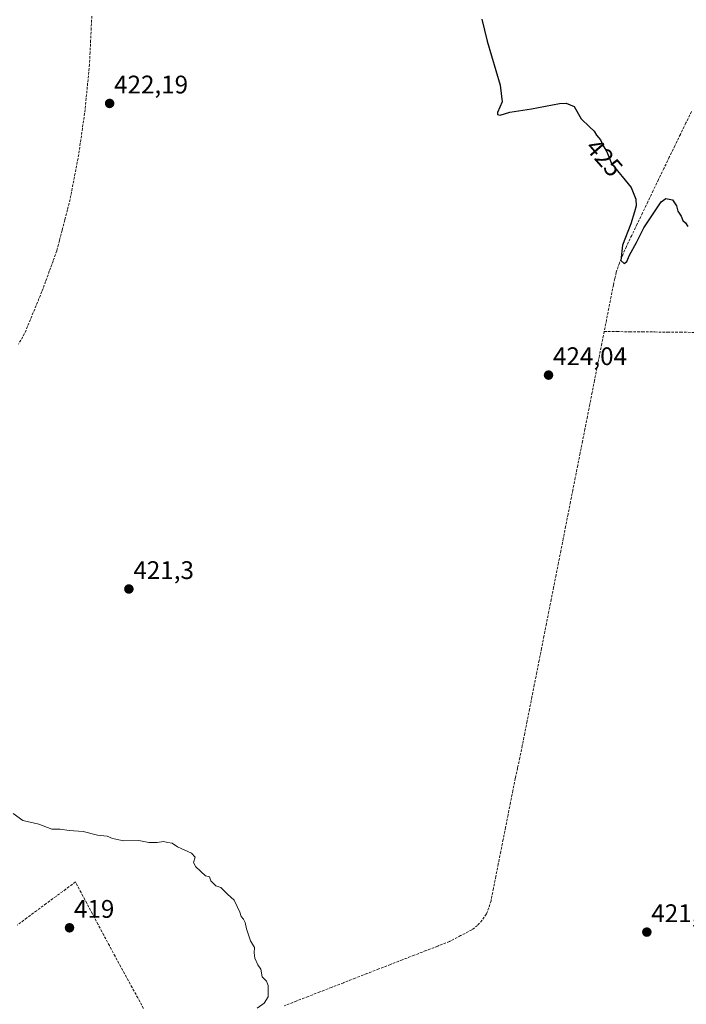
# Model space of a CAD drawing. Units: metres. Extents: x 631984 to 635457, y 4694980 to 4697359.
# Drawn here: x 634214 to 634476, y 4696278 to 4696665 of the extents above; entities that cross this region are included whole.
import ezdxf
from ezdxf.enums import TextEntityAlignment as Align

# ---------------------------------------------------------------- set-up
doc = ezdxf.new("R2010")
doc.units = ezdxf.units.M
doc.header["$MEASUREMENT"] = 0
doc.linetypes.add('TRAZOSX2', pattern=[1.5, 1, -0.5])
for name, color, linetype, lineweight in [('Carátula', 7, 'Continuous', 5), ('Corriente artificial lineal', 5, 'TRAZOSX2', 13), ('Curva de nivel maestra', 36, 'Continuous', 30), ('Curva de nivel normal', 36, 'Continuous', 0), ('Punto de cota en terreno', 7, 'Continuous', 0), ('Rótulo de curva de nivel directora', 19, 'Continuous', 0), ('Rótulo de punto de cota en terreno', 19, 'Continuous', 0)]:
    doc.layers.add(name, color=color, linetype=linetype, lineweight=lineweight)
doc.styles.add('Arial', font='txt', dxfattribs={"height": 0.2})

# ---------------------------------------------------------------- blocks, each defined once
blk = doc.blocks.new('5PATER')
at = {"layer": 'Carátula', "linetype": 'Continuous', "lineweight": 5}
h = blk.add_hatch(color=250, dxfattribs=at)
edge = h.paths.add_edge_path()
edge.add_ellipse((0, 0.01), major_axis=(-1.33, -1.34), ratio=0.999422, start_angle=0, end_angle=360)

msp = doc.modelspace()

# ---------------------------------------------------------------- linework, layer by layer
at = {"layer": 'Corriente artificial lineal', "color": 5, "linetype": 'TRAZOSX2', "lineweight": 13}
for points in [[(634242.11, 4696666.88, 421.4), (634241.88, 4696662.12, 421.34), (634241.65, 4696657.36, 421.33), (634241.42, 4696652.59, 421.43), (634241.19, 4696647.83, 421.7), (634240.76, 4696643.38, 421.63), (634240.33, 4696638.94, 421.81), (634239.9, 4696634.49, 421.8), (634239.47, 4696630.04, 421.73), (634238.84, 4696625.62, 421.64), (634238.21, 4696621.2, 421.57), (634237.58, 4696616.77, 421.45), (634236.95, 4696612.35, 421.28), (634236.1, 4696607.93, 421.23), (634235.25, 4696603.51, 421.28), (634234.4, 4696599.08, 421.43), (634233.55, 4696594.66, 421.49), (634232.5, 4696590.61, 421.26), (634231.44, 4696586.55, 421.02), (634230.39, 4696582.5, 421.17), (634229.33, 4696578.44, 421.5), (634228.28, 4696574.39, 421.42), (634226.82, 4696570.38, 421.12), (634225.37, 4696566.37, 421.15), (634223.91, 4696562.35, 421.12), (634222.45, 4696558.34, 420.79), (634220.74, 4696554.22, 420.91), (634219.04, 4696550.1, 420.84), (634217.33, 4696545.97, 420.57), (634215.62, 4696541.85, 420.46), (634213.18, 4696537.6, 420.35)], [(634478.34, 4696629.26, 425.69), (634476.16, 4696624.76, 425.66), (634473.98, 4696620.27, 425.53), (634471.8, 4696615.78, 425.55), (634469.62, 4696611.29, 425.41), (634467.51, 4696606.89, 425.38), (634465.39, 4696602.5, 425.27), (634463.27, 4696598.1, 425.16), (634461.16, 4696593.7, 425.24), (634459.04, 4696589.31, 425.02), (634456.92, 4696584.91, 425.08), (634454.81, 4696580.51, 424.99), (634452.69, 4696576.12, 424.96), (634451.31, 4696572.86, 425), (634449.93, 4696569.61, 424.83), (634448.72, 4696565.96, 424.74), (634448.15, 4696563.45, 424.72), (634447.58, 4696560.95, 424.76), (634446.68, 4696556.37, 424.81), (634445.77, 4696551.79, 424.72), (634444.87, 4696547.22, 424.59), (634443.96, 4696542.64, 424.51)], [(634443.96, 4696542.64, 424.51), (634443.01, 4696537.84, 424.49), (634442.06, 4696533.05, 424.47), (634441.11, 4696528.25, 424.43), (634440.16, 4696523.45, 424.27), (634439.22, 4696518.66, 424.13), (634438.27, 4696513.86, 424.16), (634437.32, 4696509.06, 424.18), (634436.37, 4696504.27, 424.13), (634435.42, 4696499.47, 423.92), (634434.47, 4696494.67, 423.84), (634433.52, 4696489.88, 423.79), (634432.57, 4696485.08, 423.78), (634431.62, 4696480.28, 423.78), (634430.68, 4696475.49, 423.62), (634429.73, 4696470.69, 423.48), (634428.78, 4696465.89, 423.42), (634427.83, 4696461.1, 423.41), (634426.88, 4696456.3, 423.38), (634425.93, 4696451.5, 423.29), (634424.98, 4696446.71, 423.18), (634424.03, 4696441.91, 423.06), (634423.08, 4696437.11, 423.11), (634422.14, 4696432.32, 423.33), (634421.19, 4696427.52, 423.56), (634420.24, 4696422.72, 422.93), (634419.29, 4696417.93, 422.68), (634418.34, 4696413.13, 422.55), (634417.39, 4696408.33, 422.53), (634416.44, 4696403.54, 422.59), (634415.49, 4696398.74, 422.39), (634414.54, 4696393.94, 422.29), (634413.6, 4696389.15, 422.23), (634412.65, 4696384.35, 422.31), (634411.7, 4696379.55, 422.24), (634410.75, 4696374.76, 422.03), (634409.84, 4696370.73, 422.05), (634408.94, 4696366.7, 422.06), (634407.98, 4696361.88, 422.08), (634407.03, 4696357.06, 422.22), (634406.07, 4696352.24, 422.13), (634405.11, 4696347.42, 421.94), (634404.16, 4696342.6, 421.85), (634403.2, 4696337.77, 421.76), (634402.24, 4696332.95, 421.96), (634401.29, 4696328.13, 421.81), (634400.33, 4696323.31, 421.71), (634399.37, 4696318.49, 421.56), (634398.56, 4696315.65, 421.56), (634397.55, 4696313.25, 421.63), (634395.93, 4696310.76, 421.67), (634394.01, 4696308.75, 421.59), (634391.82, 4696307.02, 421.48), (634387.41, 4696304.72, 421.32), (634383, 4696302.42, 421.28)], [(634443.96, 4696542.64, 424.51), (634448.96, 4696542.59, 424.59), (634453.95, 4696542.54, 424.62), (634458.95, 4696542.5, 424.61), (634463.94, 4696542.45, 424.63), (634468.94, 4696542.4, 424.71), (634473.93, 4696542.35, 424.7), (634478.93, 4696542.3, 424.73), (634483.92, 4696542.26, 424.83), (634488.92, 4696542.21, 424.86), (634493.91, 4696542.16, 424.88), (634498.91, 4696542.11, 424.88), (634503.9, 4696542.06, 424.91), (634508.9, 4696542.02, 424.06), (634513.89, 4696541.97, 422.82)], [(634262.48, 4696276.07, 419.5), (634260.24, 4696280.18, 419.62), (634257.99, 4696284.28, 419.5), (634255.74, 4696288.39, 419.73), (634253.5, 4696292.49, 419.47), (634251.25, 4696296.6, 419.57), (634249.02, 4696300.78, 419.44), (634246.8, 4696304.96, 419.51), (634244.57, 4696309.14, 419.54), (634242.34, 4696313.32, 419.5), (634240.11, 4696317.5, 419.54), (634237.89, 4696321.68, 419.62), (634235.66, 4696325.86, 419.79), (634231.84, 4696323.03, 419.68), (634228.01, 4696320.2, 419.31), (634224.19, 4696317.37, 419.28), (634220.37, 4696314.54, 419.23), (634216.54, 4696311.71, 419.36), (634212.72, 4696308.88, 419.41)], [(634383, 4696302.42, 421.28), (634378.36, 4696300.61, 421.27), (634373.72, 4696298.81, 421.24), (634369.08, 4696297, 420.94), (634364.43, 4696295.2, 420.88), (634359.79, 4696293.39, 420.89), (634355.15, 4696291.59, 420.76), (634350.51, 4696289.78, 420.77), (634345.87, 4696287.98, 420.72), (634341.23, 4696286.17, 420.52), (634336.59, 4696284.37, 420.6), (634331.95, 4696282.56, 420.44), (634327.3, 4696280.76, 420.33), (634322.66, 4696278.95, 420.45), (634318.02, 4696277.15, 420.29)]]:
    msp.add_polyline3d(points, dxfattribs=at)
at = {"layer": 'Curva de nivel maestra', "color": 36, "linetype": 'Continuous', "lineweight": 30}
msp.add_polyline3d([(634395.82, 4696665.67, 425), (634397.84, 4696656.95, 425), (634402.96, 4696639.64, 425), (634403.74, 4696633.09, 425), (634401.94, 4696628.87, 425), (634401.91, 4696628.09, 425), (634402.96, 4696627.82, 425), (634406.78, 4696629.03, 425), (634415.28, 4696630.31, 425), (634426.42, 4696632.45, 425), (634429.01, 4696632.56, 425), (634432.17, 4696631.2, 425), (634434.86, 4696626.39, 425), (634438.22, 4696623.25, 425), (634440.01, 4696621.54, 425), (634440.96, 4696619.99, 425), (634442.56, 4696618.16, 425), (634443.46, 4696616.07, 425), (634444.97, 4696613.37, 425), (634446.8, 4696608.77, 425), (634449.21, 4696605.9, 425), (634452.16, 4696602.19, 425), (634454.62, 4696599.31, 425), (634456.37, 4696594.73, 425), (634456.62, 4696592.12, 425), (634455.88, 4696589.73, 425), (634454.5, 4696585.04, 425), (634451.13, 4696576.63, 425), (634450.52, 4696570.6, 425), (634451.77, 4696569.4, 425), (634452.92, 4696570.23, 425), (634453.98, 4696572.71, 425), (634456.64, 4696577.64, 425), (634459.56, 4696583.52, 425), (634466.35, 4696593.71, 425), (634468.26, 4696595.04, 425), (634470.81, 4696594.5, 425), (634472.44, 4696592.14, 425), (634473.01, 4696590.04, 425), (634474.35, 4696588.04, 425), (634474.93, 4696586.29, 425), (634476.01, 4696585.37, 425), (634476.93, 4696583.96, 425)], dxfattribs=at)
at = {"layer": 'Curva de nivel normal', "color": 36, "linetype": 'Continuous', "lineweight": 0}
msp.add_polyline3d([(634307.2, 4696276.21, 420), (634310.03, 4696278.07, 420), (634311.63, 4696280.64, 420), (634311.61, 4696285.13, 420), (634310.96, 4696286.81, 420), (634309.16, 4696288.46, 420), (634308.64, 4696291.48, 420), (634307.51, 4696293.22, 420), (634306.36, 4696295.81, 420), (634306.12, 4696298.01, 420), (634306.22, 4696300.02, 420), (634304.67, 4696302.69, 420), (634303, 4696307.35, 420), (634302.56, 4696309.91, 420), (634301.91, 4696311.26, 420), (634300.9, 4696312.25, 420), (634300.42, 4696314.02, 420), (634299.34, 4696316.16, 420), (634298.21, 4696318.72, 420), (634295.54, 4696321.04, 420), (634292.96, 4696323.64, 420), (634290.96, 4696324.31, 420), (634288.97, 4696326.32, 420), (634288.53, 4696327.88, 420), (634286.94, 4696328.28, 420), (634283.08, 4696331.76, 420), (634282.19, 4696333.47, 420), (634282.82, 4696335.68, 420), (634281.41, 4696337.22, 420), (634275.89, 4696339.71, 420), (634273.75, 4696341.1, 420), (634272, 4696341.36, 420), (634270.4, 4696341.75, 420), (634267.8, 4696341.35, 420), (634264.63, 4696341.43, 420), (634260.65, 4696342.2, 420), (634254.66, 4696342.01, 420), (634250.28, 4696342.97, 420), (634248.17, 4696343.86, 420), (634244.34, 4696344.35, 420), (634238.66, 4696345.69, 420), (634233.15, 4696346.18, 420), (634229.61, 4696346.64, 420), (634226.31, 4696346.67, 420), (634221.24, 4696348.59, 420), (634214.99, 4696350.02, 420), (634211.12, 4696352.81, 420)], dxfattribs=at)

# ---------------------------------------------------------------- block references
at = {"layer": 'Punto de cota en terreno', "linetype": 'Continuous', "lineweight": 0}
for p in [(634249.13, 4696632.45, 422.19), (634422.04, 4696525.46, 424.04), (634256.72, 4696441.22, 421.3), (634233.32, 4696307.81, 419), (634460.76, 4696306.11, 421.31)]:
    msp.add_blockref('5PATER', p, dxfattribs=at)

# ---------------------------------------------------------------- texts
at = {"layer": 'Rótulo de curva de nivel directora', "color": 19, "linetype": 'Continuous', "lineweight": 0, "style": 'Arial'}
msp.add_text('425', height=7, rotation=-48.8362, dxfattribs=at).set_placement((634444.05, 4696611.1), align=Align.MIDDLE_CENTER)
at = {"layer": 'Rótulo de punto de cota en terreno', "color": 19, "linetype": 'Continuous', "lineweight": 0, "style": 'Arial'}
for s, p in [('422,19', (634250.89, 4696634.21)), ('424,04', (634423.8, 4696527.22)), ('421,3', (634258.48, 4696442.98)), ('419', (634235.08, 4696309.57)), ('421,31', (634462.52, 4696307.87))]:
    msp.add_text(s, height=7, dxfattribs=at).set_placement(p, align=Align.BOTTOM_LEFT)

doc.saveas('drawing.dxf')
